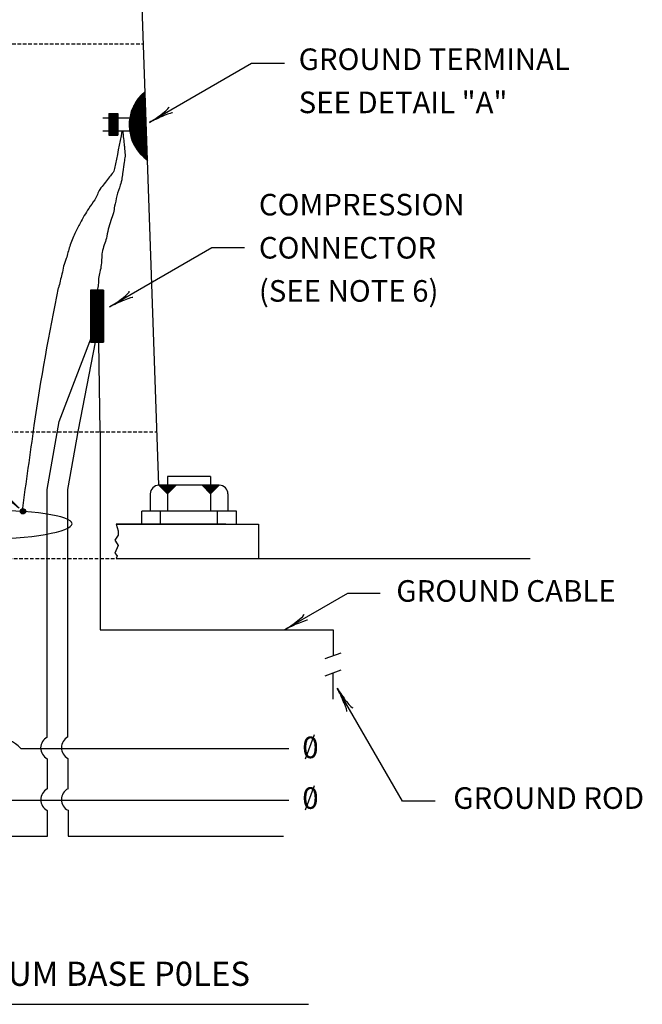
# Model space of a CAD drawing. Extents: x -217 to 638, y -295 to 248.
# Drawn here: x 144 to 231, y 24 to 161 of the extents above; entities that cross this region are included whole.
import ezdxf
from ezdxf.enums import TextEntityAlignment as Align

# ---------------------------------------------------------------- set-up
doc = ezdxf.new("R2010")
doc.units = 0
doc.header["$MEASUREMENT"] = 0
doc.linetypes.add('DASHED', pattern=[0.75, 0.5, -0.25])
doc.layers.add('1', color=7, linetype='CONTINUOUS')
doc.styles.add('MONOTXT', font='MONOTXT', dxfattribs={"height": 0.2})

# ---------------------------------------------------------------- blocks, each defined once
blk = doc.blocks.new('LDR')
at = {"layer": '1', "color": 20, "linetype": 'CONTINUOUS'}
for centre, major_axis, ratio, start_param, end_param in [((-0.005602, 0.001058), (-0.008782, 0.000878), 0.07063, 6.2823074, 2.2765173), ((-0.005456, -0.001381), (0.008928, 0.000781), 0.122415, 0.8963533, 3.1415927)]:
    blk.add_ellipse(centre, major_axis=major_axis, ratio=ratio, start_param=start_param, end_param=end_param, dxfattribs=at)

msp = doc.modelspace()

# ---------------------------------------------------------------- linework, layer by layer
at = {"layer": '1', "color": 92, "linetype": 'CONTINUOUS'}
for p, q in [((163.725, 96.2773), (160.3328, 193.4181)), ((160.7947, 149.9507), (161.5838, 150.7152)), ((161.5838, 150.7152), (160.844, 149.8274)), ((161.9784, 141.7388), (161.5592, 150.7152)), ((161.6578, 150.8631), (162.0277, 141.7388)), ((160.7454, 143.0458), (160.4988, 149.4328)), ((160.4988, 149.4328), (160.7454, 143.0704)), ((160.918, 142.7498), (160.5974, 149.5808)), ((160.5974, 149.5808), (160.8194, 142.8731)), ((160.918, 142.8238), (160.6961, 149.7041)), ((160.6961, 149.7041), (160.918, 142.7498)), ((161.0413, 142.5526), (160.7947, 149.9507)), ((160.844, 149.8274), (161.066, 142.7498)), ((161.3126, 142.2566), (160.9427, 150.0493)), ((160.9427, 150.0493), (161.1893, 142.4293)), ((161.4359, 142.2073), (160.9673, 150.1233)), ((160.9673, 150.1233), (161.3126, 142.2566)), ((161.6825, 141.9607), (161.0906, 150.2713)), ((161.0906, 150.2713), (161.5592, 142.0593)), ((161.5592, 142.0593), (161.1399, 150.2466)), ((161.1399, 150.2466), (161.4359, 142.2073)), ((161.7811, 141.8621), (161.2386, 150.3699)), ((161.2386, 150.3699), (161.6825, 141.9607)), ((161.8798, 141.7881), (161.3372, 150.5919)), ((161.3372, 150.5919), (161.7811, 141.8621)), ((161.4359, 150.6412), (161.8798, 141.7881)), ((156.7433, 147.9949), (156.7433, 144.9949)), ((156.7433, 147.9949), (158.0231, 147.9949)), ((156.7433, 147.9669), (158.0231, 147.9669)), ((156.7433, 147.9594), (158.0231, 147.9594)), ((158.0231, 147.9949), (158.0231, 144.9949)), ((159.8083, 145.1419), (159.9562, 148.1998)), ((160.2522, 143.8349), (159.9069, 148.2491)), ((159.9069, 148.2491), (160.1289, 144.1062)), ((160.3755, 143.5883), (160.0549, 148.5697)), ((160.0549, 148.5697), (160.2522, 143.8349)), ((160.4988, 143.391), (160.1782, 148.7917)), ((160.1782, 148.7917), (160.3755, 143.5883)), ((160.5974, 143.1691), (160.2522, 149.0876)), ((160.2522, 149.0876), (160.4988, 143.391)), ((160.7207, 142.9964), (160.3755, 149.2355)), ((160.3755, 149.2355), (160.5974, 143.1691)), ((159.6596, 147.3372), (155.9124, 147.3372)), ((156.7433, 147.9368), (158.0231, 147.9368)), ((156.7433, 147.8917), (158.0231, 147.8917)), ((156.7433, 147.8842), (158.0231, 147.8842)), ((156.7433, 147.8541), (158.0231, 147.8541)), ((156.7433, 147.8316), (158.0231, 147.8316)), ((156.7433, 147.8316), (158.0231, 147.8316)), ((156.7433, 147.8015), (158.0231, 147.8015)), ((156.7433, 147.794), (158.0231, 147.794)), ((156.7433, 147.794), (158.0231, 147.794)), ((156.7433, 147.7789), (158.0231, 147.7789)), ((156.7433, 147.7639), (158.0231, 147.7639)), ((156.7433, 147.7488), (158.0231, 147.7488)), ((156.7433, 147.7263), (158.0231, 147.7263)), ((156.7433, 147.6962), (158.0231, 147.6962)), ((156.7433, 147.6887), (158.0231, 147.6887)), ((156.7433, 147.6812), (158.0231, 147.6812)), ((156.7433, 147.6436), (158.0231, 147.6436)), ((156.7433, 147.6285), (158.0231, 147.6285)), ((156.7433, 147.6285), (158.0231, 147.6285)), ((156.7433, 147.6135), (158.0231, 147.6135)), ((156.7433, 147.606), (158.0231, 147.606)), ((156.7433, 147.5984), (158.0231, 147.5984)), ((156.7433, 147.5984), (158.0231, 147.5984)), ((156.7433, 147.5759), (158.0231, 147.5759)), ((156.7433, 147.5533), (158.0231, 147.5533)), ((156.7433, 147.5533), (158.0231, 147.5533)), ((156.7433, 147.5383), (158.0231, 147.5383)), ((156.7433, 147.5082), (158.0231, 147.5082)), ((156.7433, 147.5082), (158.0231, 147.5082)), ((156.7433, 147.4857), (158.0231, 147.4857)), ((156.7433, 147.4706), (158.0231, 147.4706)), ((156.7433, 147.4706), (158.0231, 147.4706)), ((156.7433, 147.4405), (158.0231, 147.4405)), ((156.7433, 147.4405), (158.0231, 147.4405)), ((156.7433, 147.4105), (158.0231, 147.4105)), ((156.7433, 147.4029), (158.0231, 147.4029)), ((156.7433, 147.4029), (158.0231, 147.4029)), ((156.7433, 147.3804), (158.0231, 147.3804)), ((156.7433, 147.3729), (158.0231, 147.3729)), ((156.7433, 147.3503), (158.0231, 147.3503)), ((156.7433, 147.3428), (158.0231, 147.3428)), ((156.7433, 147.3052), (158.0231, 147.3052)), ((156.7433, 147.2977), (158.0231, 147.2977)), ((156.7433, 147.2901), (158.0231, 147.2901)), ((156.7433, 147.2901), (158.0231, 147.2901)), ((156.7433, 147.2751), (158.0231, 147.2751)), ((156.7433, 147.23), (158.0231, 147.23)), ((156.7433, 147.23), (158.0231, 147.23)), ((156.7433, 147.2225), (158.0231, 147.2225)), ((156.7433, 147.2225), (158.0231, 147.2225)), ((156.7433, 147.1999), (158.0231, 147.1999)), ((156.7433, 147.1623), (158.0231, 147.1623)), ((156.7433, 147.1623), (158.0231, 147.1623)), ((156.7433, 147.1473), (158.0231, 147.1473)), ((156.7433, 147.1097), (158.0231, 147.1097)), ((156.7433, 147.0721), (158.0231, 147.0721)), ((156.7433, 147.0345), (158.0231, 147.0345)), ((156.7433, 147.0194), (158.0231, 147.0194)), ((156.7433, 147.0044), (158.0231, 147.0044)), ((156.7433, 146.9818), (158.0231, 146.9818)), ((156.7433, 146.9442), (158.0231, 146.9442)), ((156.7433, 146.9066), (158.0231, 146.9066)), ((156.7433, 146.8916), (158.0231, 146.8916)), ((156.7433, 146.8615), (158.0231, 146.8615)), ((156.7433, 146.8615), (158.0231, 146.8615)), ((156.7433, 146.839), (158.0231, 146.839)), ((156.7433, 146.8164), (158.0231, 146.8164)), ((156.7433, 146.8089), (158.0231, 146.8089)), ((156.7433, 146.7863), (158.0231, 146.7863)), ((156.7433, 146.7863), (158.0231, 146.7863)), ((156.7433, 146.7412), (158.0231, 146.7412)), ((156.7433, 146.7337), (158.0231, 146.7337)), ((156.7433, 146.6961), (158.0231, 146.6961)), ((156.7433, 146.6811), (158.0231, 146.6811)), ((156.7433, 146.666), (158.0231, 146.666)), ((156.7433, 146.6209), (158.0231, 146.6209)), ((156.7433, 146.6209), (158.0231, 146.6209)), ((156.7433, 146.5758), (158.0231, 146.5758)), ((159.9809, 147.312), (159.6603, 146.153)), ((159.9316, 144.6734), (159.6603, 147.0161)), ((159.6603, 147.0161), (159.8083, 145.1419)), ((160.0302, 144.5007), (159.759, 147.46)), ((159.759, 147.46), (159.9316, 144.6734)), ((160.1289, 144.1062), (159.8329, 147.8052)), ((159.8329, 147.8052), (160.0302, 144.5007)), ((159.6478, 145.5372), (155.9124, 145.5372)), ((156.7433, 146.5532), (158.0231, 146.5532)), ((156.7433, 146.5382), (158.0231, 146.5382)), ((156.7433, 146.5081), (158.0231, 146.5081)), ((156.7433, 146.5081), (158.0231, 146.5081)), ((156.7433, 146.4705), (158.0231, 146.4705)), ((156.7433, 146.4404), (158.0231, 146.4404)), ((156.7433, 146.3953), (158.0231, 146.3953)), ((156.7433, 146.3577), (158.0231, 146.3577)), ((156.7433, 146.3126), (158.0231, 146.3126)), ((156.7433, 146.29), (158.0231, 146.29)), ((156.7433, 146.26), (158.0231, 146.26)), ((156.7433, 146.2224), (158.0231, 146.2224)), ((156.7433, 146.1998), (158.0231, 146.1998)), ((156.7433, 146.1547), (158.0231, 146.1547)), ((156.7433, 146.1246), (158.0231, 146.1246)), ((156.7433, 146.1021), (158.0231, 146.1021)), ((156.7433, 146.0795), (158.0231, 146.0795)), ((156.7433, 146.0795), (158.0231, 146.0795)), ((156.7433, 146.0494), (158.0231, 146.0494)), ((156.7433, 146.0269), (158.0231, 146.0269)), ((156.7433, 146.0269), (158.0231, 146.0269)), ((156.7433, 146.0043), (158.0231, 146.0043)), ((156.7433, 145.9742), (158.0231, 145.9742)), ((156.7433, 145.9667), (158.0231, 145.9667)), ((156.7433, 145.9291), (158.0231, 145.9291)), ((156.7433, 145.9291), (158.0231, 145.9291)), ((156.7433, 145.9141), (158.0231, 145.9141)), ((156.7433, 145.9065), (158.0231, 145.9065)), ((156.7433, 145.884), (158.0231, 145.884)), ((156.7433, 145.8614), (158.0231, 145.8614)), ((156.7433, 145.8614), (158.0231, 145.8614)), ((156.7433, 145.8313), (158.0231, 145.8313)), ((156.7433, 145.8088), (158.0231, 145.8088)), ((156.7433, 145.7712), (158.0231, 145.7712)), ((156.7433, 145.7411), (158.0231, 145.7411)), ((156.7433, 145.7186), (158.0231, 145.7186)), ((156.7433, 145.7035), (158.0231, 145.7035)), ((156.7433, 145.681), (158.0231, 145.681)), ((156.7433, 145.6434), (158.0231, 145.6434)), ((156.7433, 145.6058), (158.0231, 145.6058)), ((156.7433, 145.5757), (158.0231, 145.5757)), ((156.7433, 145.5606), (158.0231, 145.5606)), ((156.7433, 145.5531), (158.0231, 145.5531)), ((156.7433, 145.508), (158.0231, 145.508)), ((156.7433, 145.4704), (158.0231, 145.4704)), ((156.7433, 145.4253), (158.0231, 145.4253)), ((156.7433, 145.4027), (158.0231, 145.4027)), ((156.7433, 145.3501), (158.0231, 145.3501)), ((156.7433, 145.3275), (158.0231, 145.3275)), ((156.7433, 145.3125), (158.0231, 145.3125)), ((156.7433, 145.2674), (158.0231, 145.2674)), ((156.7433, 145.2373), (158.0231, 145.2373)), ((159.6603, 146.153), (159.9809, 144.5254)), ((156.7433, 145.1922), (158.0231, 145.1922)), ((156.7433, 145.1696), (158.0231, 145.1696)), ((156.7433, 145.1395), (158.0231, 145.1395)), ((156.7433, 145.1095), (158.0231, 145.1095)), ((156.7433, 145.0719), (158.0231, 145.0719)), ((156.7433, 145.0644), (158.0231, 145.0644)), ((156.7433, 145.0418), (158.0231, 145.0418)), ((156.7433, 145.0117), (158.0231, 145.0117)), ((156.7433, 144.9949), (158.0231, 144.9949)), ((159.9809, 144.5254), (160.4248, 143.6869)), ((160.4248, 143.6869), (160.6467, 143.1691)), ((161.1153, 142.7252), (160.7454, 143.0458)), ((160.8194, 142.8731), (161.1646, 142.5526)), ((162.1017, 141.6401), (161.0413, 142.5526)), ((161.1893, 142.4293), (162.1017, 141.6401)), ((154.2067, 123.3986), (154.2067, 116.1986)), ((156.0067, 123.3986), (154.2067, 123.3986)), ((154.357, 123.3986), (154.357, 116.1986)), ((154.4774, 123.3986), (154.4774, 116.1986)), ((154.5676, 123.3986), (154.5676, 116.1986)), ((154.6278, 123.3986), (154.6278, 116.1986)), ((154.7481, 123.3986), (154.7481, 116.1986)), ((154.8384, 123.3986), (154.8384, 116.1986)), ((154.8986, 123.3986), (154.8986, 116.1986)), ((155.0189, 123.3986), (155.0189, 116.1986)), ((155.0189, 123.3986), (155.0189, 116.1986)), ((155.0791, 123.3986), (155.0791, 116.1986)), ((155.1994, 123.3986), (155.1994, 116.1986)), ((155.1994, 123.3986), (155.1994, 116.1986)), ((155.2596, 123.3986), (155.2596, 116.1986)), ((155.4067, 116.1986), (155.4067, 123.3986)), ((155.4848, 116.1986), (155.4848, 123.3986)), ((155.5609, 116.1986), (155.5609, 123.3986)), ((155.6218, 116.1986), (155.6218, 123.3986)), ((155.6979, 116.1986), (155.6979, 123.3986)), ((155.7588, 116.1986), (155.7588, 123.3986)), ((155.8502, 116.1986), (155.8502, 123.3986)), ((155.8959, 116.1986), (155.8959, 123.3986)), ((156.0067, 123.3986), (156.0067, 116.1986)), ((149.8531, 105.1533), (154.3619, 116.8991)), ((152.5247, 103.9715), (154.8972, 116.1765)), ((154.2067, 116.1986), (156.0067, 116.1986)), ((155.5649, 103.7703), (155.3478, 116.2021)), ((148.1861, 95.6991), (149.8531, 105.1533)), ((151.0661, 95.6991), (152.5247, 103.9715)), ((155.5649, 103.7703), (155.5649, 76.1703)), ((164.925, 97.4773), (164.925, 92.6773)), ((170.925, 97.4773), (164.925, 97.4773)), ((170.925, 97.4773), (170.925, 92.6773)), ((164.9168, 95.0735), (163.7168, 96.2735)), ((172.125, 96.2773), (163.725, 96.2773)), ((164.925, 95.0773), (163.725, 96.2773)), ((164.9346, 95.0913), (163.7524, 96.2735)), ((164.9494, 95.1061), (163.7782, 96.2773)), ((164.9494, 95.1061), (163.782, 96.2735)), ((164.9644, 95.1211), (163.812, 96.2735)), ((164.9795, 95.1362), (163.8422, 96.2735)), ((164.987, 95.1437), (163.8572, 96.2735)), ((164.9906, 95.1473), (163.8606, 96.2773)), ((165.0037, 95.1604), (163.8868, 96.2773)), ((165.0058, 95.1625), (163.8948, 96.2735)), ((165.0077, 95.1644), (163.8986, 96.2735)), ((165.0209, 95.1776), (163.925, 96.2735)), ((164.9812, 95.1379), (163.9343, 96.1847)), ((165.0265, 95.1832), (163.9362, 96.2735)), ((165, 95.1567), (163.9531, 96.2035)), ((165.0057, 95.1624), (163.9588, 96.2092)), ((165.0075, 95.1642), (163.9606, 96.211)), ((165.0075, 95.1642), (163.9606, 96.211)), ((165.0399, 95.1966), (163.963, 96.2735)), ((165.0169, 95.1736), (163.97, 96.2204)), ((165.0226, 95.1793), (163.9757, 96.2261)), ((165.0491, 95.2058), (163.9814, 96.2735)), ((165.0283, 95.185), (163.9814, 96.2318)), ((165.051, 95.2077), (163.9852, 96.2735)), ((165.0527, 95.2094), (164.0058, 96.2562)), ((165.064, 95.2207), (164.0171, 96.2675)), ((165.0677, 95.2244), (164.0208, 96.2712)), ((165.07, 95.2267), (164.0231, 96.2735)), ((165.079, 95.2357), (164.0373, 96.2773)), ((165.0829, 95.2396), (164.049, 96.2735)), ((165.0942, 95.2509), (164.0716, 96.2735)), ((165.1073, 95.264), (164.0939, 96.2773)), ((165.1092, 95.2659), (164.1016, 96.2735)), ((165.113, 95.2697), (164.1092, 96.2735)), ((165.1187, 95.2754), (164.1206, 96.2735)), ((165.1279, 95.2846), (164.1351, 96.2773)), ((165.13, 95.2867), (164.1432, 96.2735)), ((165.143, 95.2997), (164.1653, 96.2773)), ((165.1452, 95.3019), (164.1735, 96.2735)), ((165.1505, 95.3072), (164.1803, 96.2773)), ((165.1488, 95.3055), (164.1807, 96.2735)), ((165.1619, 95.3186), (164.207, 96.2735)), ((165.1731, 95.3298), (164.2255, 96.2773)), ((165.1806, 95.3373), (164.2405, 96.2773)), ((165.1863, 95.343), (164.2519, 96.2773)), ((165.1919, 95.3486), (164.2631, 96.2773)), ((165.1903, 95.347), (164.2638, 96.2735)), ((165.1975, 95.3542), (164.271, 96.2807)), ((165.1958, 95.3525), (164.2748, 96.2735)), ((165.2088, 95.3655), (164.2969, 96.2773)), ((165.2088, 95.3655), (164.297, 96.2773)), ((165.2071, 95.3638), (164.2973, 96.2735)), ((165.2164, 95.3731), (164.3121, 96.2773)), ((165.2239, 95.3806), (164.3272, 96.2773)), ((165.2352, 95.3919), (164.3497, 96.2773)), ((165.237, 95.3937), (164.3534, 96.2773)), ((165.2426, 95.3993), (164.3646, 96.2773)), ((165.2503, 95.407), (164.3837, 96.2735)), ((165.2558, 95.4125), (164.391, 96.2773)), ((165.2656, 95.4223), (164.4144, 96.2735)), ((165.2708, 95.4275), (164.421, 96.2773)), ((165.2031, 95.3598), (164.4232, 96.1397)), ((165.2786, 95.4353), (164.4403, 96.2735)), ((165.2351, 95.3918), (164.4552, 96.1717)), ((165.2445, 95.4012), (164.4646, 96.1811)), ((165.2652, 95.4219), (164.4853, 96.2018)), ((165.3107, 95.4674), (164.5046, 96.2735)), ((165.2859, 95.4426), (164.506, 96.2225)), ((165.3123, 95.469), (164.5324, 96.2489)), ((165.3235, 95.4802), (164.5436, 96.2601)), ((165.3292, 95.4859), (164.5493, 96.2658)), ((165.3369, 95.4936), (164.557, 96.2735)), ((165.3461, 95.5028), (164.5716, 96.2773)), ((165.3481, 95.5048), (164.5793, 96.2735)), ((165.3557, 95.5124), (164.5946, 96.2735)), ((165.3649, 95.5216), (164.6092, 96.2773)), ((165.3649, 95.5216), (164.6092, 96.2773)), ((165.3743, 95.531), (164.628, 96.2773)), ((165.3837, 95.5404), (164.6468, 96.2773)), ((165.3856, 95.5423), (164.6506, 96.2773)), ((165.3876, 95.5443), (164.6584, 96.2735)), ((165.3913, 95.548), (164.662, 96.2773)), ((165.3913, 95.548), (164.6621, 96.2772)), ((165.3988, 95.5555), (164.677, 96.2773)), ((165.397, 95.5537), (164.6771, 96.2735)), ((165.4045, 95.5612), (164.6884, 96.2773)), ((165.4157, 95.5724), (164.7108, 96.2773)), ((165.416, 95.5727), (164.7152, 96.2735)), ((165.4251, 95.5818), (164.7296, 96.2773)), ((165.4347, 95.5914), (164.7525, 96.2735)), ((165.4666, 95.6233), (164.8163, 96.2735)), ((165.4779, 95.6346), (164.8351, 96.2773)), ((165.4892, 95.6459), (164.8577, 96.2773)), ((165.491, 95.6477), (164.8613, 96.2773)), ((164.9168, 95.0735), (166.1168, 96.2735)), ((164.925, 95.0773), (166.125, 96.2773)), ((165.5212, 95.6779), (164.9255, 96.2735)), ((165.5213, 95.678), (164.9257, 96.2735)), ((165.5344, 95.6911), (164.9482, 96.2773)), ((165.5362, 95.6929), (164.9612, 96.2678)), ((165.5419, 95.6986), (164.9669, 96.2735)), ((165.5456, 95.7023), (164.9706, 96.2772)), ((165.5493, 95.706), (164.9779, 96.2773)), ((165.5531, 95.7098), (164.9855, 96.2773)), ((165.5607, 95.7174), (165.0007, 96.2773)), ((165.57, 95.7267), (165.0193, 96.2773)), ((165.5776, 95.7343), (165.0383, 96.2735)), ((165.5851, 95.7418), (165.0495, 96.2773)), ((165.5927, 95.7494), (165.0685, 96.2735)), ((165.5983, 95.755), (165.0759, 96.2773)), ((165.6116, 95.7683), (165.1064, 96.2735)), ((165.6246, 95.7813), (165.1324, 96.2735)), ((165.6283, 95.785), (165.136, 96.2773)), ((165.6377, 95.7944), (165.1548, 96.2773)), ((165.6567, 95.8134), (165.1966, 96.2735)), ((165.6792, 95.8359), (165.2377, 96.2773)), ((165.6773, 95.834), (165.2377, 96.2735)), ((165.6829, 95.8396), (165.249, 96.2735)), ((165.6867, 95.8434), (165.2527, 96.2773)), ((165.6942, 95.8509), (165.2677, 96.2773)), ((165.6979, 95.8546), (165.2751, 96.2773)), ((165.7074, 95.8641), (165.2941, 96.2773)), ((165.7243, 95.881), (165.328, 96.2773)), ((165.6773, 95.834), (165.3299, 96.1813)), ((165.7337, 95.8904), (165.3467, 96.2773)), ((165.747, 95.9037), (165.3734, 96.2773)), ((165.7695, 95.9262), (165.4183, 96.2773)), ((165.777, 95.9337), (165.4333, 96.2773)), ((165.7826, 95.9393), (165.4483, 96.2735)), ((165.8146, 95.9713), (165.5123, 96.2735)), ((165.8278, 95.9845), (165.5388, 96.2735)), ((165.8523, 96.009), (165.5877, 96.2735)), ((165.6958, 95.8521), (165.5967, 95.9511)), ((165.8674, 96.0241), (165.6179, 96.2735)), ((165.8762, 96.0328), (165.6315, 96.2773)), ((165.8823, 96.039), (165.6439, 96.2773)), ((165.8861, 96.0428), (165.6515, 96.2773)), ((165.7841, 95.9406), (165.685, 96.0396)), ((165.9276, 96.0843), (165.7384, 96.2735)), ((165.935, 96.0917), (165.7493, 96.2773)), ((165.9594, 96.1161), (165.7981, 96.2773)), ((165.9176, 96.0742), (165.8185, 96.1732)), ((165.9307, 96.0873), (165.8316, 96.1863)), ((165.9721, 96.1287), (165.873, 96.2277)), ((165.9777, 96.1344), (165.8786, 96.2334)), ((166.0027, 96.1594), (165.8847, 96.2773)), ((165.9896, 96.1463), (165.8905, 96.2453)), ((165.9933, 96.15), (165.8942, 96.249)), ((166.0178, 96.1745), (165.9187, 96.2735)), ((166.0215, 96.1782), (165.9224, 96.2772)), ((166.0271, 96.1839), (165.9336, 96.2773)), ((166.0384, 96.1952), (165.9562, 96.2773)), ((166.1023, 96.2592), (166.0842, 96.2773)), ((170.925, 95.0773), (169.725, 96.2773)), ((170.9428, 95.0951), (169.7606, 96.2773)), ((170.9576, 95.1099), (169.7902, 96.2773)), ((170.9576, 95.1099), (169.7902, 96.2773)), ((170.9726, 95.1249), (169.8202, 96.2773)), ((170.9877, 95.14), (169.8504, 96.2773)), ((170.9952, 95.1475), (169.8654, 96.2773)), ((171.014, 95.1663), (169.903, 96.2773)), ((171.0159, 95.1682), (169.9068, 96.2773)), ((171.0291, 95.1814), (169.9332, 96.2773)), ((171.0347, 95.187), (169.9444, 96.2773)), ((171.0479, 95.2002), (169.9708, 96.2773)), ((171.0481, 95.2004), (169.9712, 96.2773)), ((171.0573, 95.2096), (169.9896, 96.2773)), ((171.0592, 95.2115), (169.9934, 96.2773)), ((171.0705, 95.2228), (170.0159, 96.2773)), ((171.0742, 95.2265), (170.0234, 96.2773)), ((171.0782, 95.2305), (170.0313, 96.2773)), ((171.1024, 95.2547), (170.0798, 96.2773)), ((171.1174, 95.2697), (170.1098, 96.2773)), ((171.1269, 95.2792), (170.1288, 96.2773)), ((171.1382, 95.2905), (170.1514, 96.2773)), ((171.1534, 95.3057), (170.1817, 96.2773)), ((171.1701, 95.3224), (170.2152, 96.2773)), ((171.1795, 95.3318), (170.2339, 96.2773)), ((171.1871, 95.3394), (170.2492, 96.2773)), ((171.1985, 95.3508), (170.272, 96.2773)), ((171.204, 95.3563), (170.283, 96.2773)), ((171.2153, 95.3676), (170.3055, 96.2773)), ((171.2228, 95.3751), (170.3206, 96.2773)), ((171.2359, 95.3882), (170.3467, 96.2773)), ((171.2585, 95.4108), (170.3919, 96.2773)), ((171.2698, 95.4221), (170.4145, 96.2773)), ((171.2736, 95.4259), (170.4221, 96.2773)), ((171.2738, 95.4261), (170.4226, 96.2773)), ((171.2868, 95.4391), (170.4485, 96.2773)), ((171.2961, 95.4484), (170.4671, 96.2773)), ((171.3131, 95.4654), (170.5011, 96.2773)), ((171.3189, 95.4712), (170.5128, 96.2773)), ((171.3338, 95.4861), (170.5426, 96.2773)), ((171.3451, 95.4974), (170.5652, 96.2773)), ((171.3563, 95.5086), (170.5875, 96.2773)), ((171.3639, 95.5162), (170.6028, 96.2773)), ((171.3658, 95.5181), (170.6065, 96.2773)), ((171.3958, 95.5481), (170.6666, 96.2773)), ((171.4052, 95.5575), (170.6853, 96.2773)), ((171.4127, 95.565), (170.7003, 96.2773)), ((171.4203, 95.5726), (170.7155, 96.2773)), ((171.4203, 95.5726), (170.7155, 96.2773)), ((171.424, 95.5763), (170.7229, 96.2773)), ((171.4242, 95.5765), (170.7234, 96.2773)), ((171.4297, 95.582), (170.7343, 96.2773)), ((171.4429, 95.5952), (170.7607, 96.2773)), ((171.4748, 95.6271), (170.8245, 96.2773)), ((171.488, 95.6403), (170.851, 96.2773)), ((171.4974, 95.6497), (170.8697, 96.2773)), ((170.925, 95.0773), (172.125, 96.2773)), ((171.5294, 95.6817), (170.9337, 96.2773)), ((171.5295, 95.6818), (170.9339, 96.2773)), ((171.535, 95.6873), (170.945, 96.2773)), ((171.5426, 95.6949), (170.9602, 96.2773)), ((171.5463, 95.6986), (170.9676, 96.2773)), ((171.5501, 95.7024), (170.9751, 96.2773)), ((171.5538, 95.7061), (170.9826, 96.2773)), ((171.5858, 95.7381), (171.0465, 96.2773)), ((171.6009, 95.7532), (171.0767, 96.2773)), ((171.6084, 95.7607), (171.0918, 96.2773)), ((171.6121, 95.7644), (171.0992, 96.2773)), ((171.6198, 95.7721), (171.1146, 96.2773)), ((171.6253, 95.7776), (171.1255, 96.2773)), ((171.6328, 95.7851), (171.1406, 96.2773)), ((171.6385, 95.7908), (171.152, 96.2773)), ((171.6649, 95.8172), (171.2048, 96.2773)), ((171.6855, 95.8378), (171.2459, 96.2773)), ((171.6911, 95.8434), (171.2572, 96.2773)), ((171.6968, 95.8491), (171.2685, 96.2773)), ((171.7325, 95.8848), (171.34, 96.2773)), ((171.7419, 95.8942), (171.3587, 96.2773)), ((171.7552, 95.9075), (171.3854, 96.2773)), ((171.757, 95.9093), (171.3889, 96.2773)), ((171.7777, 95.93), (171.4303, 96.2773)), ((171.7908, 95.9431), (171.4565, 96.2773)), ((171.8228, 95.9751), (171.5205, 96.2773)), ((171.8605, 96.0128), (171.5959, 96.2773)), ((171.704, 95.8559), (171.6049, 95.9549)), ((171.8661, 96.0184), (171.6071, 96.2773)), ((171.8756, 96.0279), (171.6261, 96.2773)), ((171.8811, 96.0334), (171.6372, 96.2773)), ((171.766, 95.918), (171.6669, 96.017)), ((171.9074, 96.0597), (171.6897, 96.2773)), ((171.8262, 95.9783), (171.7271, 96.0773)), ((171.9358, 96.0881), (171.7466, 96.2773)), ((171.8637, 96.0159), (171.7646, 96.1149)), ((171.9089, 96.061), (171.8098, 96.16)), ((171.9258, 96.078), (171.8267, 96.177)), ((171.9389, 96.0911), (171.8398, 96.1901)), ((171.9803, 96.1325), (171.8812, 96.2315)), ((171.9859, 96.1382), (171.8868, 96.2372)), ((171.9897, 96.142), (171.8906, 96.241)), ((172.0103, 96.1626), (171.9112, 96.2616)), ((172.026, 96.1783), (171.9269, 96.2773)), ((172.0761, 96.2285), (172.0279, 96.2767)), ((172.0855, 96.2379), (172.0453, 96.2781)), ((172.093, 96.2454), (172.0622, 96.2762)), ((172.1006, 96.253), (172.0801, 96.2734)), ((148.1861, 61.2331), (148.1861, 95.6991)), ((151.0661, 61.2712), (151.0661, 95.6991)), ((162.525, 95.0773), (162.525, 92.6773)), ((165.0698, 95.2256), (164.9707, 95.3246)), ((165.1131, 95.2688), (165.014, 95.3678)), ((165.4082, 95.5643), (165.3091, 95.6633)), ((165.4853, 95.6415), (165.3862, 95.7405)), ((165.5492, 95.7054), (165.4501, 95.8044)), ((165.5699, 95.7261), (165.4708, 95.8251)), ((165.6206, 95.7769), (165.5215, 95.8759)), ((171.0423, 95.1937), (170.9432, 95.2927)), ((171.1213, 95.2726), (171.0222, 95.3716)), ((171.2059, 95.3573), (171.1068, 95.4563)), ((171.313, 95.4646), (171.2139, 95.5636)), ((171.4164, 95.5681), (171.3173, 95.6671)), ((171.4314, 95.5831), (171.3323, 95.6821)), ((171.4559, 95.6076), (171.3568, 95.7066)), ((171.4598, 95.6115), (171.3607, 95.7105)), ((171.4935, 95.6453), (171.3944, 95.7443)), ((171.4973, 95.6491), (171.3982, 95.7481)), ((171.5293, 95.6811), (171.4302, 95.7801)), ((171.5386, 95.6904), (171.4395, 95.7894)), ((171.5574, 95.7092), (171.4583, 95.8082)), ((171.5781, 95.7299), (171.479, 95.8289)), ((171.6288, 95.7807), (171.5297, 95.8797)), ((173.325, 95.0773), (173.325, 92.6773)), ((174.525, 92.6773), (161.325, 92.6773)), ((161.325, 90.8773), (161.325, 92.6773)), ((163.9623, 90.8773), (163.9623, 92.6773)), ((171.8959, 90.8773), (171.8959, 92.6773)), ((174.525, 90.8773), (174.525, 92.6773)), ((157.7861, 90.8773), (177.5861, 90.8773)), ((173.0351, 90.8773), (157.7861, 90.8773)), ((177.5861, 90.8773), (177.5861, 86.0773)), ((157.7861, 86.0773), (215.3861, 86.0773)), ((155.5649, 76.1703), (187.9649, 76.1703)), ((187.9649, 76.1703), (187.9649, 72.5703)), ((186.8372, 72.1599), (189.0925, 72.9807)), ((186.8372, 69.7599), (189.0925, 70.5807)), ((187.9463, 70.1411), (187.9463, 66.5411)), ((185.3243, 61.5515), (184.087, 58.1521)), ((144.5254, 59.6773), (181.7861, 59.6773)), ((148.1861, 58.2331), (148.1861, 54.0308)), ((151.0661, 58.2712), (151.0661, 54.0537)), ((185.3244, 54.4541), (184.0871, 51.0547)), ((142.1861, 52.4773), (181.7861, 52.4773)), ((148.187, 51.0308), (148.187, 47.4308)), ((151.0724, 51.0537), (151.0724, 47.4537)), ((148.187, 47.4308), (102.5861, 47.4308)), ((151.0724, 47.4537), (181.0724, 47.4537))]:
    msp.add_line(p, q, dxfattribs=at)
at = {"layer": '1', "color": 92, "linetype": 'DASHED'}
for p, q in [((110.3009, 157.7119), (161.5797, 157.7119)), ((108.3935, 103.7119), (163.3312, 103.7119)), ((112.7861, 86.0773), (157.7861, 86.0773))]:
    msp.add_line(p, q, dxfattribs=at)
at = {"layer": '1', "color": 20, "linetype": 'CONTINUOUS'}
for p, q in [((176.625, 154.9672), (162.4083, 146.7596)), ((181.1828, 154.9672), (176.625, 154.9672)), ((171.0885, 129.2978), (156.8718, 121.0902)), ((175.6463, 129.2978), (171.0885, 129.2978)), ((189.963, 81.2306), (181.1979, 76.1703)), ((194.5208, 81.2306), (189.963, 81.2306)), ((197.6263, 52.3245), (188.5521, 68.0415)), ((202.1841, 52.3245), (197.6263, 52.3245))]:
    msp.add_line(p, q, dxfattribs=at)
at = {"layer": '1', "color": 215, "linetype": 'CONTINUOUS'}
msp.add_line((105.3469, 24.0676), (184.5633, 24.0676), dxfattribs=at)
at = {"layer": '1', "color": 92, "linetype": 'CONTINUOUS'}
msp.add_lwpolyline([(157.7861, 90.8773), (158.0479, 89.954), (158.0479, 89.3518), (157.5662, 88.6292), (157.9275, 88.1475), (158.0479, 87.9066), (157.5662, 86.8227), (157.9275, 86.4614), (157.7861, 86.0773)], dxfattribs=at)
for centre, radius in [((144.8021, 92.6468), 0.36), ((144.7871, 92.6581), 0.331844), ((144.7909, 92.6506), 0.298162), ((144.7758, 92.65435), 0.260378), ((144.79085, 92.63935), 0.252858), ((144.6142, 92.6431), 0.064339), ((144.79835, 92.6732), 0.243473), ((144.7871, 92.67315), 0.208795), ((144.77585, 92.6807), 0.171207), ((144.7871, 92.6844), 0.140427), ((144.75705, 92.64685), 0.100317), ((144.70065, 92.49645), 0.037045), ((144.7683, 92.67695), 0.089391), ((144.77585, 92.73335), 0.079039), ((144.79835, 92.69195), 0.09753), ((144.77205, 92.79345), 0.067754), ((144.80965, 92.75585), 0.085775), ((144.76455, 92.6882), 0.024082), ((144.8322, 92.4852), 0.082787), ((144.81345, 92.68065), 0.047871), ((144.8435, 92.4664), 0.015474), ((144.83975, 92.49275), 0.00843), ((144.86605, 92.51525), 0.028651), ((144.90365, 92.64685), 0.01879), ((144.92995, 92.74455), 0.03757), ((144.99765, 92.60925), 0.048094), ((145.02395, 92.6957), 0.015945)]:
    msp.add_circle(centre, radius, dxfattribs=at)
for centre, radius, start, end in [((165.570832, 146.398286), 5.985344, 128.682083, 235.316325), ((163.725, 95.0773), 1.2, 90, 180), ((172.125, 95.0773), 1.2, 0, 90), ((140.9254, 56.16276), 5.031102, 44.311794, 135.718061), ((148.94969, 59.7331), 1.683173, 116.978833, 243.021167), ((151.82969, 59.7712), 1.683173, 116.978833, 243.021167), ((148.95059, 52.5308), 1.683173, 116.978833, 243.021167), ((151.83599, 52.5537), 1.683173, 116.978833, 243.021167)]:
    msp.add_arc(centre, radius, start, end, dxfattribs=at)
msp.add_ellipse((138.8666, 90.74345), major_axis=(-12.7673, -0.19055), ratio=0.158809, start_param=0, end_param=6.2831753072, dxfattribs=at)
for points, knots in [([(158.5793, 145.5375), (158.240709, 143.802371), (157.902283, 142.06722), (157.5636, 140.3321), (157.463435, 139.818941), (157.028094, 139.434553), (156.7215, 139.0088), (156.335857, 138.473276), (155.880474, 137.993332), (155.5186, 137.445), (155.222561, 136.996425), (155.085613, 136.454098), (154.7968, 136.0014), (154.534032, 135.589525), (154.21334, 135.21399), (153.9547, 134.7984), (153.53681, 134.126923), (153.13061, 133.449365), (152.7517, 132.7534), (152.493941, 132.27996), (152.254898, 131.800088), (152.0299, 131.3098), (151.758985, 130.719455), (151.508304, 130.122408), (151.3082, 129.5054), (151.127843, 128.949281), (150.999354, 128.378509), (150.827, 127.8212), (150.714701, 127.458081), (150.563035, 127.106515), (150.4661, 126.7385), (150.371904, 126.380886), (150.312844, 126.015066), (150.2255, 125.6559), (150.06924, 125.013347), (149.915166, 124.37024), (149.7443, 123.7311)], [0, 0, 0, 0, 0.2224339434, 0.2224339434, 0.2224339434, 0.2882183545, 0.2882183545, 0.2882183545, 0.3709637436, 0.3709637436, 0.3709637436, 0.4386553442, 0.4386553442, 0.4386553442, 0.5002427151, 0.5002427151, 0.5002427151, 0.5997506136, 0.5997506136, 0.5997506136, 0.6674422142, 0.6674422142, 0.6674422142, 0.7489482436, 0.7489482436, 0.7489482436, 0.8224108717, 0.8224108717, 0.8224108717, 0.8702760615, 0.8702760615, 0.8702760615, 0.9167885705, 0.9167885705, 0.9167885705, 1, 1, 1, 1]), ([(158.7065, 145.4902), (158.723398, 145.249333), (158.743652, 145.008762), (158.7666, 144.7684), (158.799219, 144.426737), (158.853974, 144.087538), (158.8869, 143.7459), (158.910064, 143.505552), (158.927746, 143.264808), (158.9471, 143.0241), (158.972866, 142.703644), (159.03736, 142.380854), (159.0072, 142.0617), (158.980594, 141.780153), (158.925229, 141.500539), (158.8869, 141.2196), (158.826727, 140.778552), (158.766563, 140.337474), (158.7065, 139.8964), (158.665559, 139.595748), (158.627807, 139.294727), (158.5862, 138.9941), (158.540862, 138.666512), (158.436553, 138.349974), (158.3456, 138.0318), (158.200823, 137.52534), (157.977774, 137.042064), (157.8644, 136.528), (157.758523, 136.047928), (157.662085, 135.566029), (157.5636, 135.0845), (157.502141, 134.784005), (157.451283, 134.481492), (157.3832, 134.1822), (157.298764, 133.81102), (157.136604, 133.462436), (157.0223, 133.0996), (156.896497, 132.700264), (156.774021, 132.299795), (156.6614, 131.8966), (156.546103, 131.483825), (156.538284, 131.045544), (156.4208, 130.6335), (156.3339, 130.32872), (156.214015, 130.034332), (156.1201, 129.7312), (156.009149, 129.37308), (155.87098, 129.020708), (155.8193, 128.6486), (155.785986, 128.408734), (155.776138, 128.167658), (155.7592, 127.9268), (155.73665, 127.606138), (155.73618, 127.284083), (155.699, 126.9644), (155.658966, 126.62018), (155.582387, 126.282091), (155.5186, 125.9419), (155.462069, 125.640409), (155.38995, 125.342008), (155.3381, 125.0396), (155.290529, 124.762147), (155.307871, 124.477436), (155.278, 124.1975), (155.250009, 123.935185), (155.203111, 123.676166), (155.1577, 123.4156), (155.135863, 123.2903), (155.092251, 123.162523), (155.0374, 123.0547)], [0, 0, 0, 0, 0.0315945519, 0.0315945519, 0.0315945519, 0.0765046033, 0.0765046033, 0.0765046033, 0.1080995174, 0.1080995174, 0.1080995174, 0.1501620914, 0.1501620914, 0.1501620914, 0.1872682235, 0.1872682235, 0.1872682235, 0.2455214157, 0.2455214157, 0.2455214157, 0.2852288728, 0.2852288728, 0.2852288728, 0.3284974552, 0.3284974552, 0.3284974552, 0.3973711525, 0.3973711525, 0.3973711525, 0.4616905688, 0.4616905688, 0.4616905688, 0.5018286984, 0.5018286984, 0.5018286984, 0.5516076603, 0.5516076603, 0.5516076603, 0.6063942077, 0.6063942077, 0.6063942077, 0.6624824976, 0.6624824976, 0.6624824976, 0.7039697939, 0.7039697939, 0.7039697939, 0.7529827994, 0.7529827994, 0.7529827994, 0.7845773514, 0.7845773514, 0.7845773514, 0.8266401974, 0.8266401974, 0.8266401974, 0.871931477, 0.871931477, 0.871931477, 0.912070462, 0.912070462, 0.912070462, 0.9488970913, 0.9488970913, 0.9488970913, 0.9834056333, 0.9834056333, 0.9834056333, 1, 1, 1, 1]), ([(158.7065, 145.4902), (158.70187, 145.49413), (158.698593, 145.4989), (158.6961, 145.5042), (158.69234, 145.512193), (158.692117, 145.522637), (158.6961, 145.5305)], [0, 0, 0, 0, 0.3987222297, 0.3987222297, 0.3987222297, 1, 1, 1, 1]), ([(144.7161, 92.7296), (145.2694, 96.6877), (145.8227, 100.6458), (146.376, 104.6039), (147.272259, 111.015398), (148.484878, 117.374747), (149.7443, 123.7311)], [0, 0, 0, 0, 0.3817023737, 0.3817023737, 0.3817023737, 1, 1, 1, 1])]:
    msp.add_open_spline(points, degree=3, knots=knots, dxfattribs=at)

# ---------------------------------------------------------------- block references
at = {"layer": '1', "color": 20, "linetype": 'CONTINUOUS'}
for p, xscale, yscale, rotation in [((162.4083, 146.7596), 240.000406, 240.000406, 209.998744), ((162.4083, 146.7596), 240.000406, 240.000406, 209.998744), ((156.8718, 121.0902), 240.000406, 240.000406, 209.998744), ((156.8718, 121.0902), 240.000406, 240.000406, 209.998744), ((144.253, 93.0973), 240.00041, 240.00041, 319.099135), ((181.1979, 76.1703), 240.000407, 240.000407, 209.998858), ((188.5521, 68.0415), 240.000409, 240.000409, 119.999962)]:
    msp.add_blockref('LDR', p, dxfattribs=dict(at, xscale=xscale, yscale=yscale, rotation=rotation))

# ---------------------------------------------------------------- texts
at = {"layer": '1', "color": 20, "linetype": 'CONTINUOUS', "style": 'MONOTXT'}
for s, p in [('GROUND TERMINAL', (183.171, 155.5425)), ('SEE DETAIL "A"', (183.171, 149.5425)), ('COMPRESSION', (177.6345, 135.3169)), ('CONNECTOR', (177.6345, 129.3169)), ('(SEE NOTE 6)', (177.6345, 123.3169)), ('GROUND CABLE', (196.7609, 81.5745)), ('0', (183.6743, 59.8059)), ('0', (183.6744, 52.7594)), ('GROUND ROD', (204.688, 52.7594))]:
    msp.add_text(s, height=3, dxfattribs=at).set_placement(p, align=Align.MIDDLE_LEFT)
at = {"layer": '1', "color": 215, "linetype": 'CONTINUOUS', "style": 'MONOTXT'}
msp.add_text('CAST ALUMINUM BASE P0LES', height=3.36, dxfattribs=at).set_placement((144.9681, 27.8817), align=Align.MIDDLE)

doc.saveas('drawing.dxf')
